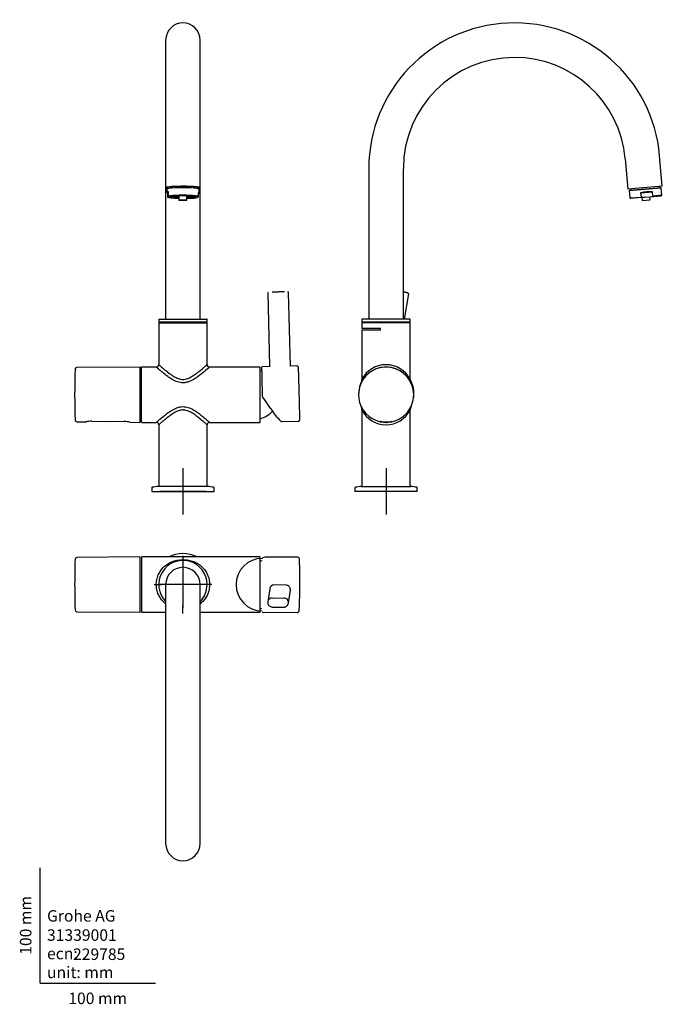
# Model space of a CAD drawing. Units: millimetres. Extents: x -18 to 2432, y -18 to 991.
# Drawn here: x -18 to 540, y -18 to 837 of the extents above; entities that cross this region are included whole.
import ezdxf
from ezdxf.enums import TextEntityAlignment as Align
from ezdxf.lldxf.tags import DXFTag

# ---------------------------------------------------------------- set-up
doc = ezdxf.new("R2010")
doc.units = ezdxf.units.MM
for name, color, linetype in [('$DDT_AUDIT_GENERATED_(9AC)', 7, 'Continuous'), ('$DDT_AUDIT_GENERATED_(9AF)', 7, 'Continuous'), ('$DDT_AUDIT_GENERATED_(A4C)', 7, 'Continuous'), ('$DDT_AUDIT_GENERATED_(A5D)', 7, 'Continuous'), ('$DDT_AUDIT_GENERATED_(A71)', 7, 'Continuous'), ('$DDT_AUDIT_GENERATED_(A80)', 7, 'Continuous'), ('$DDT_AUDIT_GENERATED_(A8E)', 7, 'Continuous'), ('$DDT_AUDIT_GENERATED_(AAA)', 7, 'Continuous'), ('Default', 7, 'Continuous')]:
    doc.layers.add(name, color=color, linetype=linetype)
doc.styles.add('SEACAD_seiso_ttf', font='seiso.ttf')
tags = doc.linetypes.add('CENTER2', pattern=[28.575, 19.05, -3.175, 3.175, -3.175]).pattern_tags.tags
tags[10:11] = [DXFTag(74, 4), DXFTag(75, 0), DXFTag(340, '0'), DXFTag(46, 0.0), DXFTag(50, 0.0), DXFTag(44, 0.0), DXFTag(45, 0.0)]
tags[8:9] = [DXFTag(74, 4), DXFTag(75, 0), DXFTag(340, '0'), DXFTag(46, 0.0), DXFTag(50, 0.0), DXFTag(44, 0.0), DXFTag(45, 0.0)]
tags[6:7] = [DXFTag(74, 4), DXFTag(75, 0), DXFTag(340, '0'), DXFTag(46, 0.0), DXFTag(50, 0.0), DXFTag(44, 0.0), DXFTag(45, 0.0)]
tags[4:5] = [DXFTag(74, 4), DXFTag(75, 0), DXFTag(340, '0'), DXFTag(46, 0.0), DXFTag(50, 0.0), DXFTag(44, 0.0), DXFTag(45, 0.0)]

# ---------------------------------------------------------------- blocks, each defined once
blk = doc.blocks.new('SEANNOT_GROUP14')
at = {"layer": 'Default', "color": 7, "linetype": 'CENTER2'}
for p, q in [((123.93, 447.18), (123.93, 407.18)), ((143.93, 427.18), (103.93, 427.18))]:
    blk.add_line(p, q, dxfattribs=at)
blk = doc.blocks.new('SEANNOT_GROUP15')
at = {"layer": 'Default', "color": 7, "linetype": 'CENTER2'}
for p, q in [((300.32, 447.18), (300.32, 407.18)), ((320.32, 427.18), (280.32, 427.18))]:
    blk.add_line(p, q, dxfattribs=at)
blk = doc.blocks.new('SEANNOT_GROUP16')
at = {"layer": 'Default', "color": 7, "linetype": 'CENTER2'}
for p, q in [((123.93, 371.18), (123.93, 364.68)), ((123.93, 366.18), (123.93, 326.18)), ((98.93, 346.18), (105.43, 346.18)), ((143.93, 346.18), (103.93, 346.18)), ((148.93, 346.18), (142.43, 346.18)), ((123.93, 321.18), (123.93, 327.68))]:
    blk.add_line(p, q, dxfattribs=at)
blk = doc.blocks.new('SE3')
at = {"layer": '$DDT_AUDIT_GENERATED_(9AC)', "color": 7, "linetype": 'Continuous'}
for start, end in [(71.57229, 75.38547), (284.61453, 318.34291)]:
    blk.add_arc((185.48, 511.13), 21.6, start, end, dxfattribs=at)
at = {"layer": '$DDT_AUDIT_GENERATED_(9AF)', "color": 7, "linetype": 'Continuous'}
for p, q in [((109.93, 689.65), (109.93, 687.19)), ((110.08, 689.85), (109.98, 689.76)), ((110.58, 686.39), (111.34, 687.29)), ((110.58, 686.39), (110.58, 682.87)), ((111.18, 691.4), (111.18, 690.23)), ((111.34, 683.71), (111.34, 687.29)), ((136.68, 690.23), (136.68, 691.4)), ((137.27, 686.43), (137.27, 683.55)), ((137.87, 689.76), (137.77, 689.85)), ((137.93, 686.32), (137.93, 689.65)), ((110.58, 682.87), (110.79, 682.66)), ((110.73, 682.69), (110.88, 682.6)), ((110.79, 682.66), (111.17, 683.1)), ((111.17, 683.1), (111.34, 683.71)), ((116.48, 683.53), (116.57, 683.53)), ((116.56, 683.53), (116.97, 683.46)), ((116.59, 683.53), (117.01, 683.59)), ((116.64, 683.4), (117.01, 683.46)), ((117, 683.59), (117.86, 683.59)), ((117, 683.46), (117.86, 683.46)), ((117.13, 683.33), (117.86, 683.33)), ((117.85, 683.59), (118.27, 683.53)), ((117.85, 683.46), (118.27, 683.4)), ((117.85, 683.33), (118.27, 683.27)), ((117.89, 683.59), (118.31, 683.66)), ((117.89, 683.46), (118.31, 683.53)), ((117.89, 683.33), (118.31, 683.39)), ((118.07, 683.23), (118.31, 683.26)), ((118.22, 683.67), (118.27, 683.66)), ((118.3, 683.66), (119.16, 683.66)), ((118.3, 683.53), (119.16, 683.53)), ((118.3, 683.39), (119.16, 683.39)), ((118.3, 683.26), (119.16, 683.26)), ((119.15, 683.66), (119.57, 683.59)), ((119.15, 683.53), (119.57, 683.46)), ((119.15, 683.39), (119.57, 683.33)), ((119.15, 683.26), (119.57, 683.2)), ((119.19, 683.66), (119.61, 683.72)), ((119.19, 683.53), (119.61, 683.59)), ((119.19, 683.4), (119.61, 683.46)), ((119.19, 683.27), (119.61, 683.33)), ((119.23, 683.14), (119.61, 683.2)), ((119.6, 683.72), (120.14, 683.72)), ((119.6, 683.59), (120.43, 683.59)), ((119.6, 683.46), (120.43, 683.46)), ((119.6, 683.33), (120.43, 683.33)), ((119.6, 683.2), (120.43, 683.2)), ((120.43, 683.72), (120.43, 680.09)), ((127.43, 680.09), (127.43, 683.72)), ((127.43, 683.59), (128.26, 683.59)), ((127.43, 683.46), (128.26, 683.46)), ((127.43, 683.33), (128.26, 683.33)), ((127.43, 683.2), (128.26, 683.2)), ((127.71, 683.72), (128.26, 683.72)), ((128.25, 683.72), (128.66, 683.66)), ((128.25, 683.59), (128.66, 683.53)), ((128.25, 683.46), (128.66, 683.4)), ((128.25, 683.33), (128.66, 683.27)), ((128.25, 683.2), (128.62, 683.14)), ((128.26, 683.72), (128.26, 683.72)), ((128.28, 683.59), (128.7, 683.66)), ((128.28, 683.46), (128.7, 683.53)), ((128.28, 683.33), (128.7, 683.39)), ((128.28, 683.2), (128.7, 683.26)), ((128.69, 683.66), (129.56, 683.66)), ((128.69, 683.53), (129.56, 683.53)), ((128.69, 683.39), (129.56, 683.39)), ((128.69, 683.26), (129.56, 683.26)), ((129.55, 683.66), (129.96, 683.59)), ((129.55, 683.53), (129.96, 683.46)), ((129.55, 683.39), (129.96, 683.33)), ((129.55, 683.26), (129.78, 683.23)), ((129.58, 683.66), (129.63, 683.67)), ((129.58, 683.53), (130, 683.59)), ((129.58, 683.4), (130, 683.46)), ((129.58, 683.27), (130, 683.33)), ((129.99, 683.59), (130.85, 683.59)), ((129.99, 683.46), (130.85, 683.46)), ((129.99, 683.33), (130.72, 683.33)), ((130.85, 683.59), (131.26, 683.53)), ((130.85, 683.46), (131.21, 683.4)), ((130.88, 683.46), (131.3, 683.53)), ((131.29, 683.53), (131.37, 683.53)), ((136.72, 682.49), (137.1, 682.94)), ((137.27, 683.55), (137.1, 682.94))]:
    blk.add_line(p, q, dxfattribs=at)
for centre, radius, start, end in [((135.04, 690.07), 4.77, 298.21463, 306.68913), ((120.14, 683.83), 0.111, 270.75282, 276.29385), ((127.71, 683.83), 0.111, 263.70614, 269.15725)]:
    blk.add_arc(centre, radius, start, end, dxfattribs=at)
for centre, major_axis, ratio, start_param, end_param in [((123.93, 680.87), (13.99, -6.39), 0.099735, 2.733588, 3.49409), ((123.93, 689.65), (14, 0), 0.087156, 0, 3.141593), ((123.93, 689.75), (-13.9, 0), 0.087156, 3.229193, 6.195585), ((123.93, 683.18), (-14, 0), 0.087156, 3.448535, 5.829625), ((123.93, 682.78), (-13.2, 0), 0.087156, 0.100989, 1.302435), ((123.93, 682.78), (13.3, 0), 0.087156, 0.13949, 2.855484), ((123.93, 682.78), (11.7, 0), 0.087156, 0, 4.408592), ((123.93, 682.97), (11.5, 0), 0.087156, 3.152735, 4.403135), ((123.93, 683.37), (11.32, 0), 0.087156, 3.391379, 4.197102), ((123.93, 683.37), (9.95, 0), 0.087156, 3.208652, 3.584407), ((123.93, 683.12), (8.75, 0), 0.087156, 2.45603, 4.300872), ((123.93, 683.27), (8.02, 0), 0.087156, 2.799839, 4.261088), ((123.93, 683.12), (8.95, 0), 0.087156, -3.747522, -3.305243), ((123.93, 683.12), (8.95, 0), 0.087156, 3.415164, 4.310604), ((123.93, 683.46), (8.02, 0), 0.087156, 3.277456, 4.261088), ((123.93, 683.72), (3.5, 0), 0.087156, 3.05291, 3.141593), ((123.93, 683.72), (3.5, 0), 0.087156, 0, 0.088682), ((123.93, 683.46), (8.02, 0), 0.087156, 5.16369, 6.147322), ((123.93, 683.27), (8.02, 0), 0.087156, 5.16369, 6.283185), ((123.93, 683.12), (8.75, 0), 0.087156, 5.123906, 6.283185), ((123.93, 682.97), (11.5, 0), 0.087156, 5.021643, 6.272043), ((123.93, 683.12), (8.95, 0), 0.087156, -1.169012, -0.236042), ((123.93, 682.78), (11.7, 0), 0.087156, 5.016186, 6.283185), ((123.93, 682.78), (-13.2, 0), 0.087156, 1.839157, 2.893985), ((123.93, 683.37), (11.32, 0), 0.087156, -1.055509, -0.249787), ((123.93, 683.12), (8.75, 0), 0.087156, 0, 0.685563), ((123.93, 683.12), (8.95, 0), 0.087156, 0.141765, 0.605929), ((123.93, 683.27), (8.02, 0), 0.087156, 0, 0.341754), ((123.93, 683.37), (9.95, 0), 0.087156, -0.445029, -0.06706)]:
    blk.add_ellipse(centre, major_axis=major_axis, ratio=ratio, start_param=start_param, end_param=end_param, dxfattribs=at)
for major_axis in [(3.5, 0), (3.05, 0)]:
    blk.add_ellipse((123.93, 680.09), major_axis=major_axis, ratio=0.087156, dxfattribs=at)
for points, weights in [([(137.89, 686.24), (138.02, 686.4), (137.81, 686.46), (137.27, 686.43)], [1, 0.987987004041, 0.987987004041, 1]), ([(117.79, 683.6), (117.79, 683.52), (117.82, 683.47), (117.86, 683.46)], [1, 0.804737854124, 0.804737854124, 1]), ([(117.79, 683.46), (117.79, 683.39), (117.82, 683.34), (117.86, 683.33)], [1, 0.804737854124, 0.804737854124, 1]), ([(118.37, 683.66), (118.37, 683.59), (118.34, 683.53), (118.3, 683.53)], [1, 0.804737854124, 0.804737854124, 1]), ([(118.3, 683.39), (118.34, 683.4), (118.37, 683.46), (118.37, 683.53)], [1, 0.804737854124, 0.804737854124, 1]), ([(118.3, 683.26), (118.34, 683.27), (118.37, 683.33), (118.37, 683.4)], [1, 0.804737854124, 0.804737854124, 1]), ([(119.09, 683.66), (119.09, 683.59), (119.12, 683.53), (119.16, 683.53)], [1, 0.804737854124, 0.804737854124, 1]), ([(119.09, 683.53), (119.09, 683.46), (119.12, 683.4), (119.16, 683.39)], [1, 0.804737854124, 0.804737854124, 1]), ([(119.09, 683.4), (119.09, 683.33), (119.12, 683.27), (119.16, 683.26)], [1, 0.804737854124, 0.804737854124, 1]), ([(119.6, 683.46), (119.64, 683.47), (119.67, 683.52), (119.67, 683.6)], [1, 0.804737854124, 0.804737854124, 1]), ([(119.6, 683.33), (119.64, 683.34), (119.67, 683.39), (119.67, 683.46)], [1, 0.804737854124, 0.804737854124, 1]), ([(119.6, 683.2), (119.64, 683.21), (119.67, 683.26), (119.67, 683.33)], [1, 0.804737854124, 0.804737854124, 1]), ([(128.26, 683.46), (128.21, 683.47), (128.18, 683.52), (128.18, 683.6)], [1, 0.804737854124, 0.804737854124, 1]), ([(128.26, 683.33), (128.21, 683.34), (128.18, 683.39), (128.18, 683.46)], [1, 0.804737854124, 0.804737854124, 1]), ([(128.26, 683.2), (128.21, 683.21), (128.18, 683.26), (128.18, 683.33)], [1, 0.804737854124, 0.804737854124, 1]), ([(128.69, 683.53), (128.73, 683.53), (128.76, 683.59), (128.76, 683.66)], [1, 0.804737854124, 0.804737854124, 1]), ([(128.69, 683.39), (128.73, 683.4), (128.76, 683.46), (128.76, 683.53)], [1, 0.804737854124, 0.804737854124, 1]), ([(128.69, 683.26), (128.73, 683.27), (128.76, 683.33), (128.76, 683.4)], [1, 0.804737854124, 0.804737854124, 1]), ([(129.56, 683.53), (129.51, 683.53), (129.48, 683.59), (129.48, 683.66)], [1, 0.804737854124, 0.804737854124, 1]), ([(129.56, 683.39), (129.51, 683.4), (129.48, 683.46), (129.48, 683.53)], [1, 0.804737854124, 0.804737854124, 1]), ([(129.56, 683.26), (129.51, 683.27), (129.48, 683.33), (129.48, 683.4)], [1, 0.804737854124, 0.804737854124, 1]), ([(129.99, 683.46), (130.03, 683.47), (130.06, 683.52), (130.06, 683.6)], [1, 0.804737854124, 0.804737854124, 1]), ([(129.99, 683.33), (130.03, 683.34), (130.06, 683.39), (130.06, 683.46)], [1, 0.804737854124, 0.804737854124, 1])]:
    blk.add_rational_spline(points, weights, degree=3, dxfattribs=at)
for points, knots in [([(114.59, 683.52), (114.6, 683.44), (114.61, 683.3), (114.75, 683.14), (114.9, 683.04), (115.04, 682.98), (115.16, 682.94), (115.2, 682.93)], [0, 0, 0, 0, 0.159767, 0.349051, 0.564199, 0.880878, 1, 1, 1, 1]), ([(115.65, 683.36), (115.67, 683.34), (115.75, 683.27), (115.82, 683.23), (115.88, 683.2)], [0.5174403, 0.5174403, 0.5174403, 0.5174403, 0.6463321, 1, 1, 1, 1]), ([(116.55, 683.53), (116.55, 683.52), (116.55, 683.51), (116.56, 683.5), (116.56, 683.49), (116.56, 683.48), (116.57, 683.46), (116.57, 683.45), (116.58, 683.44), (116.58, 683.44), (116.59, 683.43), (116.6, 683.42), (116.6, 683.41), (116.61, 683.41), (116.62, 683.41), (116.63, 683.4), (116.63, 683.4), (116.64, 683.4), (116.64, 683.4)], [0.0309013, 0.0309013, 0.0309013, 0.0309013, 0.0909508, 0.0909508, 0.0909508, 0.1818481, 0.1818481, 0.1818481, 0.273601, 0.273601, 0.273601, 0.3700717, 0.3700717, 0.3700717, 0.482073, 0.482073, 0.482073, 0.5430545, 0.5430545, 0.5430545, 0.5430545]), ([(117.02, 683.46), (117.02, 683.45), (117.02, 683.44), (117.03, 683.43), (117.03, 683.42), (117.03, 683.41), (117.04, 683.4), (117.05, 683.39), (117.05, 683.37), (117.06, 683.37), (117.07, 683.35), (117.09, 683.34), (117.1, 683.34), (117.11, 683.33), (117.12, 683.33), (117.12, 683.33), (117.13, 683.33), (117.13, 683.33), (117.13, 683.33)], [0, 0, 0, 0, 0.0803196, 0.0803196, 0.0803196, 0.1599229, 0.1599229, 0.1599229, 0.2735532, 0.2735532, 0.2735532, 0.4162818, 0.4162818, 0.4162818, 0.5174139, 0.5174139, 0.5174139, 0.5463739, 0.5463739, 0.5463739, 0.5463739]), ([(117.97, 683.31), (117.97, 683.3), (117.98, 683.29), (117.98, 683.28), (117.99, 683.27), (118, 683.26), (118.01, 683.25), (118.02, 683.24), (118.03, 683.24), (118.04, 683.23), (118.04, 683.23), (118.05, 683.23), (118.06, 683.23), (118.06, 683.23), (118.07, 683.23), (118.07, 683.23)], [0.1208351, 0.1208351, 0.1208351, 0.1208351, 0.2090775, 0.2090775, 0.2090775, 0.3131545, 0.3131545, 0.3131545, 0.41603, 0.41603, 0.41603, 0.4917832, 0.4917832, 0.4917832, 0.5484611, 0.5484611, 0.5484611, 0.5484611]), ([(119.1, 683.27), (119.1, 683.26), (119.11, 683.24), (119.11, 683.23), (119.12, 683.22), (119.12, 683.2), (119.13, 683.19), (119.14, 683.18), (119.15, 683.17), (119.16, 683.16), (119.17, 683.16), (119.18, 683.15), (119.19, 683.15), (119.2, 683.14), (119.21, 683.14), (119.22, 683.14), (119.22, 683.14), (119.23, 683.14), (119.23, 683.14)], [0, 0, 0, 0, 0.1064236, 0.1064236, 0.1064236, 0.21279, 0.21279, 0.21279, 0.3199646, 0.3199646, 0.3199646, 0.4266987, 0.4266987, 0.4266987, 0.497385, 0.497385, 0.497385, 0.5527253, 0.5527253, 0.5527253, 0.5527253]), ([(120.39, 683.2), (120.39, 683.19), (120.39, 683.18), (120.4, 683.16), (120.4, 683.15), (120.41, 683.14), (120.42, 683.13), (120.42, 683.13), (120.42, 683.12), (120.43, 683.12)], [0, 0, 0, 0, 0.1038923, 0.1038923, 0.1038923, 0.2075697, 0.2075697, 0.2075697, 0.2339875, 0.2339875, 0.2339875, 0.2339875]), ([(127.43, 683.12), (127.43, 683.13), (127.44, 683.13), (127.44, 683.14), (127.45, 683.15), (127.45, 683.16), (127.46, 683.18), (127.46, 683.19), (127.46, 683.19), (127.46, 683.2)], [0.7677544, 0.7677544, 0.7677544, 0.7677544, 0.8214835, 0.8214835, 0.8214835, 0.9319236, 0.9319236, 0.9319236, 1, 1, 1, 1]), ([(128.62, 683.14), (128.63, 683.14), (128.63, 683.14), (128.64, 683.14), (128.65, 683.14), (128.66, 683.15), (128.67, 683.15), (128.68, 683.15), (128.69, 683.16), (128.7, 683.17), (128.71, 683.18), (128.72, 683.19), (128.73, 683.2), (128.74, 683.21), (128.74, 683.23), (128.74, 683.24), (128.75, 683.25), (128.75, 683.26), (128.75, 683.27)], [0.4475147, 0.4475147, 0.4475147, 0.4475147, 0.5025893, 0.5025893, 0.5025893, 0.6065383, 0.6065383, 0.6065383, 0.7104307, 0.7104307, 0.7104307, 0.8153084, 0.8153084, 0.8153084, 0.9223495, 0.9223495, 0.9223495, 1, 1, 1, 1]), ([(129.78, 683.23), (129.78, 683.23), (129.79, 683.23), (129.8, 683.23), (129.8, 683.23), (129.82, 683.23), (129.83, 683.24), (129.84, 683.24), (129.85, 683.25), (129.85, 683.26), (129.86, 683.27), (129.87, 683.28), (129.88, 683.29), (129.88, 683.3), (129.88, 683.3), (129.89, 683.31)], [0.4514223, 0.4514223, 0.4514223, 0.4514223, 0.507958, 0.507958, 0.507958, 0.6132635, 0.6132635, 0.6132635, 0.7187716, 0.7187716, 0.7187716, 0.8217143, 0.8217143, 0.8217143, 0.87852, 0.87852, 0.87852, 0.87852]), ([(130.72, 683.33), (130.73, 683.33), (130.73, 683.33), (130.73, 683.33), (130.74, 683.33), (130.75, 683.34), (130.77, 683.34), (130.78, 683.35), (130.79, 683.36), (130.8, 683.38), (130.81, 683.39), (130.82, 683.4), (130.82, 683.41), (130.82, 683.42), (130.83, 683.43), (130.83, 683.44), (130.83, 683.45), (130.83, 683.46), (130.83, 683.46)], [0.4530016, 0.4530016, 0.4530016, 0.4530016, 0.482073, 0.482073, 0.482073, 0.6294216, 0.6294216, 0.6294216, 0.7735852, 0.7735852, 0.7735852, 0.8727029, 0.8727029, 0.8727029, 0.9524917, 0.9524917, 0.9524917, 1, 1, 1, 1]), ([(131.21, 683.4), (131.22, 683.4), (131.22, 683.4), (131.23, 683.4), (131.23, 683.41), (131.24, 683.41), (131.25, 683.42), (131.26, 683.42), (131.27, 683.43), (131.28, 683.45), (131.28, 683.46), (131.29, 683.47), (131.29, 683.48), (131.3, 683.5), (131.3, 683.51), (131.3, 683.52), (131.3, 683.52), (131.3, 683.52), (131.3, 683.53)], [0.4567388, 0.4567388, 0.4567388, 0.4567388, 0.5174139, 0.5174139, 0.5174139, 0.6391422, 0.6391422, 0.6391422, 0.7620785, 0.7620785, 0.7620785, 0.867255, 0.867255, 0.867255, 0.9614533, 0.9614533, 0.9614533, 0.9698134, 0.9698134, 0.9698134, 0.9698134]), ([(131.82, 683.15), (131.89, 683.17), (132, 683.21), (132.13, 683.29), (132.2, 683.35)], [0, 0, 0, 0, 0.2971211, 0.6134664, 0.6134664, 0.6134664, 0.6134664]), ([(132.77, 682.97), (132.87, 683), (133, 683.06), (133.17, 683.2), (133.29, 683.41), (133.27, 683.51), (133.26, 683.54)], [0, 0, 0, 0, 0.420745, 0.712735, 0.932362, 1, 1, 1, 1])]:
    blk.add_open_spline(points, degree=3, knots=knots, dxfattribs=at)
at = {"layer": '$DDT_AUDIT_GENERATED_(A4C)', "color": 7, "linetype": 'Continuous'}
for p, q in [((197.54, 599.55), (199.24, 535.64)), ((217.23, 536.11), (215.53, 600.02)), ((199.22, 535.52), (192.47, 535.35)), ((222.76, 536.13), (217.28, 535.99)), ((209.74, 487.78), (224, 488.14))]:
    blk.add_line(p, q, dxfattribs=at)
for centre, radius, start, end in [((192.45, 535.19), 0.152, 84.01652, 138.90321), ((194.8, 510), 1.99, 181.45069, 213.55257)]:
    blk.add_arc(centre, radius, start, end, dxfattribs=at)
for centre, major_axis, ratio, start_param, end_param in [((192.88, 511.35), (0.61, -23.79), 0.004546, 3.146731, 4.771207), ((194.31, 511.28), (-15.37, 23.38), 0.081764, 1.619137, 3.004658), ((194.48, 511.39), (-15.38, 23.58), 0.081486, 2.556789, 3.091449)]:
    blk.add_ellipse(centre, major_axis=major_axis, ratio=ratio, start_param=start_param, end_param=end_param, dxfattribs=at)
for points, knots in [([(198.04, 600.05), (197.95, 600.02), (197.77, 599.92), (197.58, 599.75), (197.55, 599.62), (197.54, 599.54)], [0.8840385, 0.8840385, 0.8840385, 0.8840385, 0.9160943, 0.9567705, 1, 1, 1, 1]), ([(201.53, 600.5), (201.99, 600.51), (202.91, 600.53), (204.29, 600.57), (205.67, 600.6), (206.82, 600.63), (207.74, 600.66), (208.43, 600.67), (209.12, 600.69), (209.82, 600.71), (210.49, 600.73), (211.21, 600.75), (211.73, 600.76), (212.02, 600.77), (212.1, 600.77)], [0, 0, 0, 0, 0.03125, 0.0625, 0.09375, 0.125, 0.140625, 0.15625, 0.171875, 0.1875, 0.203125, 0.21875, 0.234375, 0.2405335, 0.2405335, 0.2405335, 0.2405335]), ([(215.53, 600.01), (215.5, 600.14), (215.45, 600.35), (215.19, 600.53), (215.01, 600.6), (214.96, 600.61)], [0, 0, 0, 0, 0.14464, 0.2743848, 0.3282758, 0.3282758, 0.3282758, 0.3282758]), ([(199.23, 535.64), (199.23, 535.6), (199.24, 535.52), (199.14, 535.38), (199.11, 535.36), (199.11, 535.36)], [0, 0, 0, 0, 0.0669211, 0.1852591, 0.2901743, 0.2901743, 0.2901743, 0.2901743]), ([(217.38, 535.84), (217.38, 535.84), (217.37, 535.84), (217.28, 535.9), (217.26, 536.03), (217.24, 536.11)], [0.7296338, 0.7296338, 0.7296338, 0.7296338, 0.7697912, 0.8807491, 1, 1, 1, 1]), ([(223.99, 488.14), (224.14, 488.16), (224.37, 488.18), (224.69, 488.33), (224.93, 488.49), (225.16, 488.74), (225.31, 489.04), (225.34, 489.23), (225.39, 489.57), (225.41, 489.97), (225.43, 490.62), (225.42, 491.63), (225.39, 493.19), (225.35, 495.09), (225.31, 497.25), (225.25, 499.65), (225.19, 502.25), (225.13, 505.02), (225.05, 507.92), (224.98, 510.88), (224.9, 513.87), (224.82, 516.83), (224.75, 519.71), (224.67, 522.47), (224.6, 525.04), (224.53, 527.2), (224.48, 528.98), (224.43, 530.45), (224.39, 531.78), (224.35, 532.94), (224.31, 533.89), (224.3, 534.46), (224.16, 535.09), (223.92, 535.56), (223.48, 536.02), (223.03, 536.09), (222.75, 536.13)], [0, 0, 0, 0, 0.00543, 0.010416, 0.015359, 0.02057, 0.032642, 0.051642, 0.071467, 0.091367, 0.111363, 0.154437, 0.197433, 0.239555, 0.280806, 0.321609, 0.362411, 0.403213, 0.444015, 0.484817, 0.525618, 0.56642, 0.607221, 0.648023, 0.688826, 0.729629, 0.760241, 0.791179, 0.823582, 0.857552, 0.89309, 0.929344, 0.946899, 0.96435, 0.981945, 1, 1, 1, 1])]:
    blk.add_open_spline(points, degree=3, knots=knots, dxfattribs=at)
at = {"layer": '$DDT_AUDIT_GENERATED_(A5D)', "color": 7, "linetype": 'Continuous'}
for p, q in [((86.42, 535.12), (31.74, 534.64)), ((86.93, 487.63), (86.93, 534.62)), ((86.93, 531.39), (86.93, 530.39)), ((31.74, 487.61), (39.73, 487.54)), ((44.83, 488.05), (58.92, 487.92)), ((44.83, 488.05), (73.04, 487.8)), ((78.13, 487.2), (86.42, 487.13))]:
    blk.add_line(p, q, dxfattribs=at)
for centre, radius, start, end in [((779.93, 511.13), 750, 178.3143, 181.6857), ((31.75, 533.14), 1.5, 90.5, 178.3143), ((86.43, 534.62), 0.5, 0, 90.5), ((31.75, 489.11), 1.5, 181.6857, 269.5), ((39.73, 488.04), 0.5, 269.50015, 312.33327), ((44.59, 465.25), 22.81, 89.38776, 102.27893), ((46.68, 488.07), 1.85, 180.24547, 180.61674), ((45.7, 488.08), 0.874, 181.15548, 181.92147), ((72.86, 464.72), 23.09, 77.21385, 89.58396), ((74.7, 487.82), 1.66, 180.35182, 180.75728), ((86.43, 487.63), 0.5, 269.5, 0), ((78.13, 487.7), 0.5, 241.00459, 269.49985)]:
    blk.add_arc(centre, radius, start, end, dxfattribs=at)
at = {"layer": '$DDT_AUDIT_GENERATED_(A71)', "color": 7, "linetype": 'Continuous'}
for p, q in [((102.93, 576.68), (102.93, 574.33)), ((103.13, 576.88), (144.73, 576.88)), ((144.73, 574.13), (103.13, 574.13)), ((106.43, 574.13), (106.43, 573.63)), ((115.93, 574.13), (115.93, 573.63)), ((120.03, 573.63), (120.03, 574.13)), ((127.83, 574.13), (127.83, 573.63)), ((131.93, 573.63), (131.93, 574.13)), ((141.43, 573.63), (141.43, 574.13)), ((144.93, 574.33), (144.93, 576.68))]:
    blk.add_line(p, q, dxfattribs=at)
for centre, start, end in [((103.13, 576.68), 90, 180), ((103.13, 574.33), 180, 270), ((144.73, 576.68), 0, 90), ((144.73, 574.33), 270, 0)]:
    blk.add_arc(centre, 0.2, start, end, dxfattribs=at)
at = {"layer": '$DDT_AUDIT_GENERATED_(A80)', "color": 7, "linetype": 'Continuous'}
for p, q in [((108.93, 819.08), (108.93, 717.29)), ((138.93, 717.29), (138.93, 819.08)), ((108.93, 717.29), (108.93, 690.89)), ((138.93, 690.89), (138.93, 717.29)), ((108.93, 690.89), (108.93, 576.88)), ((138.93, 576.88), (138.93, 690.89))]:
    blk.add_line(p, q, dxfattribs=at)
blk.add_arc((123.93, 819.08), 15, 0, 180, dxfattribs=at)
for centre, major_axis, start_param, end_param in [((123.93, 690.89), (15, 0), 0, 3.687002), ((123.93, 690.89), (14.01, 0), 0, 3.568715), ((123.93, 691.44), (-13.46, 0), 0.144781, 0.32592), ((123.93, 691.44), (-13.46, 0), -3.467512, -3.286374), ((123.93, 690.89), (14.01, 0), 5.856063, 6.283185), ((123.93, 690.89), (15, 0), 5.737776, 6.283185)]:
    blk.add_ellipse(centre, major_axis=major_axis, ratio=0.087156, start_param=start_param, end_param=end_param, dxfattribs=at)
at = {"layer": '$DDT_AUDIT_GENERATED_(A8E)', "color": 7, "linetype": 'Continuous'}
for p, q in [((102.93, 573.43), (102.93, 537.22)), ((103.13, 573.63), (144.73, 573.63)), ((144.93, 537.22), (144.93, 573.43)), ((87.93, 487.33), (87.93, 534.93)), ((100.83, 535.13), (88.13, 535.13)), ((190.73, 535.13), (147.02, 535.13)), ((190.93, 487.33), (190.93, 534.93)), ((88.13, 487.13), (100.83, 487.13)), ((102.93, 485.03), (102.93, 431.43)), ((144.93, 431.43), (144.93, 485.03)), ((147.02, 487.13), (190.73, 487.13))]:
    blk.add_line(p, q, dxfattribs=at)
for centre, radius, start, end in [((103.13, 573.43), 0.2, 90, 180), ((144.73, 573.43), 0.2, 0, 90), ((88.13, 534.93), 0.2, 90, 180), ((100.81, 537.25), 2.12, 270.00083, 359.99945), ((147.05, 537.25), 2.12, 179.99771, 270.00248), ((190.73, 534.93), 0.2, 0, 90), ((88.13, 487.33), 0.2, 180, 270), ((100.81, 485), 2.12, 0.00043, 89.99933), ((147.05, 485), 2.12, 89.99796, 180.00188), ((190.73, 487.33), 0.2, 270, 0)]:
    blk.add_arc(centre, radius, start, end, dxfattribs=at)
for points, knots in [([(147.05, 535.13), (147.05, 535.13), (147.01, 535.09), (146.51, 534.64), (144.44, 532.84), (140.92, 529.84), (136.55, 526.51), (133.32, 524.38), (130.43, 522.91), (128, 521.99), (125.4, 521.45), (121.97, 521.42), (117.73, 522.6), (113.5, 525), (109.74, 527.65), (106.62, 530.14), (104.02, 532.31), (102.08, 534), (101.01, 534.94), (100.81, 535.13), (100.81, 535.13)], [0.1118983, 0.1118983, 0.1118983, 0.1118983, 0.1183458, 0.1468727, 0.1768114, 0.237373, 0.2687147, 0.3007322, 0.318299, 0.3343324, 0.3524652, 0.3700533, 0.4009753, 0.4375441, 0.4684223, 0.5002026, 0.5313566, 0.5605251, 0.590012, 0.6118976, 0.6118976, 0.6118976, 0.6118976]), ([(102.93, 537.25), (102.93, 537.24), (103.2, 537), (104.36, 535.98), (106.21, 534.38), (108.64, 532.35), (111.26, 530.27), (113.48, 528.67), (115.29, 527.46), (116.96, 526.46), (119.5, 525.19), (122.21, 524.35), (125.07, 524.38), (127.12, 524.8), (129.14, 525.57), (131.72, 526.88), (134.36, 528.63), (136.52, 530.22), (138.62, 531.88), (140.73, 533.59), (142.92, 535.49), (144.4, 536.77), (144.89, 537.21), (144.93, 537.25), (144.93, 537.25)], [0.3822174, 0.3822174, 0.3822174, 0.3822174, 0.4104416, 0.4400629, 0.4679042, 0.4998032, 0.5319892, 0.5523388, 0.5640338, 0.5812917, 0.5954955, 0.6254469, 0.6398176, 0.6548959, 0.6690746, 0.6857942, 0.7176319, 0.7398362, 0.7498781, 0.7845741, 0.8136022, 0.8454809, 0.8753358, 0.8822342, 0.8822342, 0.8822342, 0.8822342]), ([(100.81, 487.13), (100.81, 487.13), (100.84, 487.16), (101.32, 487.59), (103.36, 489.36), (106.85, 492.34), (111.2, 495.66), (114.41, 497.79), (117.28, 499.28), (119.71, 500.22), (122.31, 500.79), (125.75, 500.85), (130.02, 499.7), (134.26, 497.31), (138.03, 494.66), (140.12, 493), (141.1, 492.2)], [0.6124973, 0.6124973, 0.6124973, 0.6124973, 0.6184422, 0.6468273, 0.6765899, 0.7371343, 0.7683478, 0.8003907, 0.8179172, 0.8339135, 0.8521398, 0.8697648, 0.9008127, 0.9375124, 0.9682789, 1, 1, 1, 1]), ([(139.08, 489.99), (138.15, 490.75), (136.15, 492.33), (133.28, 494.37), (130.81, 495.84), (128.26, 497.1), (125.93, 497.8), (122.87, 497.92), (120.58, 497.45), (118.11, 496.39), (115.69, 495.09), (112.87, 493.18), (109.74, 490.79), (107.06, 488.6), (104.88, 486.72), (103.43, 485.46), (102.96, 485.04), (102.93, 485), (102.93, 485)], [0, 0, 0, 0, 0.0321429, 0.0640073, 0.0813158, 0.0955741, 0.1255282, 0.131476, 0.1596284, 0.1731175, 0.1891659, 0.2194975, 0.250005, 0.2846638, 0.3137372, 0.3454273, 0.375148, 0.3815044, 0.3815044, 0.3815044, 0.3815044]), ([(144.93, 485), (144.93, 485.01), (144.71, 485.2), (143.65, 486.13), (141.73, 487.8), (140.06, 489.2), (139.08, 489.99)], [0.8815767, 0.8815767, 0.8815767, 0.8815767, 0.9053454, 0.9365722, 0.9660018, 1, 1, 1, 1]), ([(141.1, 492.2), (142.06, 491.42), (143.77, 489.99), (145.73, 488.29), (146.83, 487.32), (147.05, 487.13), (147.05, 487.13)], [0, 0, 0, 0, 0.0311841, 0.0603842, 0.0897838, 0.112498, 0.112498, 0.112498, 0.112498])]:
    blk.add_open_spline(points, degree=3, knots=knots, dxfattribs=at)
at = {"layer": '$DDT_AUDIT_GENERATED_(AAA)', "color": 7, "linetype": 'Continuous'}
for p, q in [((96.93, 430.28), (96.93, 427.18)), ((145.43, 431.43), (102.43, 431.43)), ((150.93, 427.18), (150.93, 430.28)), ((96.93, 427.18), (150.93, 427.18))]:
    blk.add_line(p, q, dxfattribs=at)
for centre, radius, start, end in [((97.43, 430.28), 0.5, 98.78873, 180), ((112.63, 331.95), 100, 95.85593, 98.78873), ((135.22, 331.95), 100, 81.21127, 84.14407), ((150.43, 430.28), 0.5, 0, 81.21127)]:
    blk.add_arc(centre, radius, start, end, dxfattribs=at)
blk = doc.blocks.new('SE4')
at = {"layer": '$DDT_AUDIT_GENERATED_(9AF)', "color": 7, "linetype": 'Continuous'}
for p, q in [((511.37, 688.43), (539.26, 690.87)), ((511.46, 688.54), (511.37, 688.43)), ((511.37, 688.43), (511.93, 682.02)), ((539.15, 690.96), (511.46, 688.54)), ((512.51, 689.78), (512.61, 688.64)), ((521.35, 686.39), (531.68, 687.29)), ((521.35, 686.39), (521.66, 682.87)), ((531.99, 683.71), (531.68, 687.29)), ((539.83, 684.4), (531.99, 683.71)), ((538.01, 690.86), (537.91, 692.01)), ((539.26, 690.87), (539.15, 690.96)), ((539.17, 683.93), (539.83, 684.4)), ((539.83, 684.4), (539.26, 690.87)), ((511.93, 682.02), (521.66, 682.87)), ((511.93, 682.02), (512.77, 681.62)), ((524.59, 682.66), (512.77, 681.62)), ((521.66, 682.87), (524.59, 682.66)), ((522.43, 682.47), (522.67, 679.78)), ((522.67, 679.78), (529.64, 680.39)), ((524.59, 682.66), (529.66, 683.1)), ((529.64, 680.39), (529.4, 683.08)), ((529.66, 683.1), (539.17, 683.93)), ((529.66, 683.1), (531.99, 683.71))]:
    blk.add_line(p, q, dxfattribs=at)
blk.add_ellipse((526.08, 680.87), major_axis=(13.89, 1.8), ratio=0.452693, start_param=1.098275, end_param=1.858778, dxfattribs=at)
at = {"layer": '$DDT_AUDIT_GENERATED_(A4C)', "color": 7, "linetype": 'Continuous'}
for q in [(319.87, 598.95), (315.98, 576.88)]:
    blk.add_line((319.82, 598.69), q, dxfattribs=at)
for centre, radius, start, end in [((319.44, 599.02), 0.438, 346.24431, 16.24842), ((300.5, 512.14), 24, 152.8726, 170.00097), ((300.5, 512.14), 24, 0, 29.38417), ((300.5, 512.14), 24, 349.99903, 0)]:
    blk.add_arc(centre, radius, start, end, dxfattribs=at)
for points, knots in [([(315.32, 600.61), (315.42, 600.59), (315.62, 600.56), (315.92, 600.51), (316.24, 600.46), (316.55, 600.4), (316.86, 600.33), (317.17, 600.27), (317.46, 600.19), (317.74, 600.12), (318.01, 600.05), (318.26, 599.98), (318.49, 599.91), (318.7, 599.84), (318.89, 599.77), (319.06, 599.72), (319.21, 599.66), (319.33, 599.62), (319.42, 599.58), (319.48, 599.55), (319.5, 599.54), (319.51, 599.53)], [0.3444022, 0.3444022, 0.3444022, 0.3444022, 0.3515625, 0.359375, 0.3671875, 0.375, 0.3828125, 0.390625, 0.3984375, 0.40625, 0.4140625, 0.421875, 0.4296875, 0.4375, 0.4453125, 0.453125, 0.4609375, 0.46875, 0.4765625, 0.484375, 0.488338, 0.488338, 0.488338, 0.488338]), ([(319.86, 599.14), (319.86, 599.17), (319.85, 599.23), (319.75, 599.39), (319.7, 599.41), (319.69, 599.42)], [0, 0, 0, 0, 0.348473, 0.855528, 1, 1, 1, 1])]:
    blk.add_open_spline(points, degree=3, knots=knots, dxfattribs=at)
at = {"layer": '$DDT_AUDIT_GENERATED_(A5D)', "color": 7, "linetype": 'Continuous'}
for centre, radius, start, end in [((300.32, 511.13), 24, 0, 273.75819), ((300.32, 511.13), 24, 278.75661, 0), ((300.33, 513.24), 25.7, 258.55866, 269.97617), ((300.32, 480.25), 9, 120.92099, 122.06647), ((300.28, 509.04), 21.84, 258.55666, 270.10361), ((300.31, 513.24), 25.7, 270.02382, 281.502), ((300.36, 509.04), 21.84, 269.89639, 281.43678), ((300.32, 480.25), 9, 57.93353, 59.09997)]:
    blk.add_arc(centre, radius, start, end, dxfattribs=at)
at = {"layer": '$DDT_AUDIT_GENERATED_(A71)', "color": 7, "linetype": 'Continuous'}
for p, q in [((279.32, 576.68), (279.32, 574.33)), ((321.12, 576.88), (279.52, 576.88)), ((321.12, 574.13), (279.52, 574.13)), ((282.82, 574.13), (282.82, 573.63)), ((283.26, 574.13), (283.26, 573.63)), ((284.7, 573.63), (284.7, 574.13)), ((284.76, 573.63), (284.76, 574.13)), ((315.89, 574.13), (315.89, 573.63)), ((315.94, 574.13), (315.94, 573.63)), ((317.38, 573.63), (317.38, 574.13)), ((317.82, 573.63), (317.82, 574.13)), ((321.32, 574.33), (321.32, 576.68))]:
    blk.add_line(p, q, dxfattribs=at)
for centre, start, end in [((279.52, 576.68), 90, 180), ((279.52, 574.33), 180, 270), ((321.12, 576.68), 0, 90), ((321.12, 574.33), 270, 0)]:
    blk.add_arc(centre, 0.2, start, end, dxfattribs=at)
at = {"layer": '$DDT_AUDIT_GENERATED_(A80)', "color": 7, "linetype": 'Continuous'}
for p, q in [((540.15, 692.2), (537.84, 718.6)), ((507.95, 715.99), (510.26, 689.59)), ((285.32, 707.58), (285.32, 576.88)), ((315.32, 576.88), (315.32, 707.58)), ((540.15, 692.2), (510.26, 689.59))]:
    blk.add_line(p, q, dxfattribs=at)
for radius, start, end in [(126.5, 5, 180), (96.5, 90, 180), (96.5, 5, 90)]:
    blk.add_arc((411.82, 707.58), radius, start, end, dxfattribs=at)
at = {"layer": '$DDT_AUDIT_GENERATED_(A8E)', "color": 7, "linetype": 'Continuous'}
for p, q in [((279.32, 573.43), (279.32, 568.63)), ((321.12, 573.63), (279.52, 573.63)), ((321.32, 524.44), (321.32, 573.43)), ((295.42, 568.63), (279.32, 568.63)), ((295.42, 567.08), (279.32, 567.08)), ((279.32, 567.08), (279.32, 524.44)), ((295.42, 567.08), (295.42, 568.63)), ((279.32, 497.82), (279.32, 431.43)), ((321.32, 431.43), (321.32, 497.82))]:
    blk.add_line(p, q, dxfattribs=at)
for centre, radius, start, end in [((279.52, 573.43), 0.2, 90, 180), ((321.12, 573.43), 0.2, 0, 90), ((300.32, 511.13), 24, 0, 180), ((300.32, 513.62), 23.6, 27.13999, 152.86), ((272.64, 524.36), 6.69, 334.80446, 0.21809), ((328, 524.36), 6.68, 179.76935, 205.19679), ((272.62, 497.89), 6.7, 359.8101, 25.25901), ((300.32, 508.63), 23.6, 207.13796, 332.86535), ((328.03, 497.89), 6.71, 154.74116, 180.17944), ((300.32, 511.13), 24, 257.46073, 259.03566), ((300.32, 511.13), 24, 269.71711, 272.06761)]:
    blk.add_arc(centre, radius, start, end, dxfattribs=at)
at = {"layer": '$DDT_AUDIT_GENERATED_(AAA)', "color": 7, "linetype": 'Continuous'}
for p, q in [((273.32, 430.28), (273.32, 427.18)), ((278.82, 431.43), (321.82, 431.43)), ((327.32, 427.18), (327.32, 430.28)), ((327.32, 427.18), (273.32, 427.18))]:
    blk.add_line(p, q, dxfattribs=at)
for centre, radius, start, end in [((273.82, 430.28), 0.5, 98.78873, 180), ((289.02, 331.95), 100, 95.85593, 98.78873), ((311.62, 331.95), 100, 81.21127, 84.14407), ((326.82, 430.28), 0.5, 0, 81.21127)]:
    blk.add_arc(centre, radius, start, end, dxfattribs=at)
blk = doc.blocks.new('SE5')
at = {"layer": '$DDT_AUDIT_GENERATED_(9AC)', "color": 7, "linetype": 'Continuous'}
for start, end in [(70.57259, 75.38547), (284.61453, 288.90499)]:
    blk.add_arc((185.48, 346.18), 21.6, start, end, dxfattribs=at)
at = {"layer": '$DDT_AUDIT_GENERATED_(A4C)', "color": 7, "linetype": 'Continuous'}
for p, q in [((223.49, 370), (197.17, 370.12)), ((199.28, 342.44), (197.58, 331.17)), ((213.25, 345.8), (203.25, 345.85)), ((201.55, 334.55), (211.54, 334.51)), ((215.49, 329.93), (217.19, 341.2)), ((215.2, 328.99), (215.49, 329.93)), ((192.97, 322.14), (223.27, 322))]:
    blk.add_line(p, q, dxfattribs=at)
for centre, start, end in [((203.19, 341.91), 89.1078, 172.27308), ((201.48, 330.62), 88.9945, 172.22602), ((211.6, 330.57), 350.65452, 90.80204), ((211.6, 330.57), 336.53346, 350.65452)]:
    blk.add_arc(centre, 3.94, start, end, dxfattribs=at)
for centre, major_axis, ratio, start_param, end_param in [((192.88, 346.14), (0, 22.81), 1, 0.003153, 3.135671), ((193.31, 369.2), (0.07, -0.187), 0.808437, 2.707958, 3.127458), ((194.48, 346.13), (-4.36, -23.83), 0.623846, 3.252396, 3.50238), ((193.08, 346.14), (0, 24), 1, 3.137046, 3.137153)]:
    blk.add_ellipse(centre, major_axis=major_axis, ratio=ratio, start_param=start_param, end_param=end_param, dxfattribs=at)
blk.add_open_spline([(192.93, 369.2), (192.84, 369.09), (192.8, 369.01), (192.83, 368.95)], degree=3, dxfattribs=at)
for points, knots in [([(193.24, 369.38), (193.22, 369.37), (193.1, 369.33), (192.98, 369.28), (192.93, 369.2), (192.93, 369.2)], [0, 0, 0, 0, 0.169347, 0.969901, 1, 1, 1, 1]), ([(223.26, 322), (223.41, 322.01), (223.66, 322.03), (224.08, 322.21), (224.51, 322.59), (224.69, 322.98), (224.76, 323.26), (224.84, 323.71), (224.92, 324.39), (225, 325.42), (225.08, 326.98), (225.15, 328.88), (225.22, 331.05), (225.27, 333.45), (225.33, 336.06), (225.37, 338.83), (225.4, 341.73), (225.42, 344.7), (225.44, 347.69), (225.44, 350.66), (225.43, 353.54), (225.41, 356.29), (225.38, 358.87), (225.35, 361.04), (225.31, 362.82), (225.27, 364.29), (225.23, 365.63), (225.17, 366.81), (225.1, 367.78), (225.06, 368.37), (224.89, 368.99), (224.64, 369.45), (224.19, 369.88), (223.75, 369.96), (223.48, 370)], [0, 0, 0, 0, 0.006488, 0.012649, 0.024683, 0.04382, 0.065058, 0.087028, 0.109741, 0.152032, 0.195188, 0.237455, 0.278839, 0.319769, 0.360695, 0.401619, 0.442542, 0.483464, 0.524386, 0.565308, 0.606231, 0.647155, 0.688082, 0.729013, 0.759724, 0.790765, 0.823286, 0.857398, 0.893115, 0.929584, 0.947213, 0.964669, 0.982169, 1, 1, 1, 1]), ([(217.19, 341.19), (217.22, 341.38), (217.23, 341.58), (217.23, 342.8), (216.81, 343.84), (215.33, 345.35), (214.31, 345.8), (213.25, 345.8)], [0.4529977, 0.4529977, 0.4529977, 0.4529977, 0.5, 0.5, 0.75, 0.75, 1, 1, 1, 1]), ([(197.58, 331.17), (197.55, 330.79), (197.52, 330.19), (197.75, 329.3), (198.08, 328.63), (198.57, 327.95), (199.3, 327.3), (200.41, 326.77), (201.69, 326.66), (202.98, 326.69), (204.31, 326.67), (206.1, 326.67), (208.28, 326.65), (210.38, 326.66), (211.77, 326.62), (212.55, 326.74), (213.2, 326.96), (213.91, 327.34), (214.59, 327.95), (215.07, 328.55), (215.18, 328.93), (215.2, 328.99)], [0, 0, 0, 0, 0.048073, 0.089863, 0.12527, 0.154352, 0.207442, 0.263685, 0.323106, 0.384034, 0.445771, 0.508297, 0.634961, 0.750384, 0.802416, 0.828791, 0.860532, 0.898075, 0.941525, 0.990911, 1, 1, 1, 1]), ([(192.76, 322.28), (192.77, 322.26), (192.79, 322.23), (192.91, 322.12), (192.98, 322.15), (193, 322.15)], [0, 0, 0, 0, 0.446793, 0.872844, 1, 1, 1, 1])]:
    blk.add_open_spline(points, degree=3, knots=knots, dxfattribs=at)
at = {"layer": '$DDT_AUDIT_GENERATED_(A5D)', "color": 7, "linetype": 'Continuous'}
for p, q in [((86.42, 370.17), (31.74, 369.7)), ((86.93, 322.68), (86.93, 369.67)), ((31.74, 322.66), (86.42, 322.18))]:
    blk.add_line(p, q, dxfattribs=at)
for centre, radius, start, end in [((779.93, 346.18), 750, 178.3143, 180), ((31.75, 368.2), 1.5, 90.5, 178.3143), ((86.43, 369.67), 0.5, 0, 90.5), ((779.93, 346.18), 750, 180, 181.6857), ((31.75, 324.16), 1.5, 181.6857, 269.5), ((86.43, 322.68), 0.5, 269.5, 0)]:
    blk.add_arc(centre, radius, start, end, dxfattribs=at)
at = {"layer": '$DDT_AUDIT_GENERATED_(A71)', "color": 7, "linetype": 'Continuous'}
for start, end in [(0, 224.41531), (315.58469, 0)]:
    blk.add_arc((123.93, 346.18), 21, start, end, dxfattribs=at)
at = {"layer": '$DDT_AUDIT_GENERATED_(A80)', "color": 7, "linetype": 'Continuous'}
for p, q in [((108.93, 346.18), (108.93, 123.6)), ((138.93, 123.6), (138.93, 346.18)), ((108.93, 123.6), (108.93, 121.29)), ((138.93, 121.29), (138.93, 123.6))]:
    blk.add_line(p, q, dxfattribs=at)
blk.add_arc((123.93, 346.18), 15, 0, 180, dxfattribs=at)
blk.add_ellipse((123.93, 121.29), major_axis=(15, 0), ratio=0.996195, start_param=3.141593, end_param=6.283185, dxfattribs=at)
at = {"layer": '$DDT_AUDIT_GENERATED_(A8E)', "color": 7, "linetype": 'Continuous'}
for p, q in [((87.93, 369.98), (87.93, 322.38)), ((190.73, 370.18), (88.13, 370.18)), ((190.93, 322.38), (190.93, 369.98)), ((88.13, 322.18), (108.93, 322.18)), ((138.93, 322.18), (190.73, 322.18))]:
    blk.add_line(p, q, dxfattribs=at)
for centre, start, end in [((88.13, 369.98), 90, 180), ((190.73, 369.98), 0, 90), ((88.13, 322.38), 180, 270), ((190.73, 322.38), 270, 0)]:
    blk.add_arc(centre, 0.2, start, end, dxfattribs=at)
for points, knots in [([(108.92, 329.45), (108.13, 330.07), (106.37, 331.68), (104.02, 334.67), (102.08, 338.51), (100.93, 342.75), (100.68, 347.21), (101.35, 351.61), (103.42, 357.09), (106.93, 361.53), (111.3, 364.69), (114.52, 366.22), (117.41, 367.09), (119.84, 367.58), (122.44, 367.85), (125.88, 367.86), (130.13, 367.3), (134.35, 365.85), (138.1, 363.7), (140.18, 361.9), (141.15, 360.88)], [0.4772757, 0.4772757, 0.4772757, 0.4772757, 0.5002026, 0.5313566, 0.5605251, 0.590012, 0.6185615, 0.647012, 0.6768711, 0.7374548, 0.7686539, 0.8006822, 0.81821, 0.8342103, 0.8523991, 0.8700361, 0.9009875, 0.937597, 0.9683505, 1, 1, 1, 1]), ([(141.15, 360.88), (142.11, 359.87), (143.82, 357.71), (145.76, 353.87), (146.92, 349.64), (147.18, 345.17), (146.51, 340.77), (144.44, 335.27), (141.57, 331.65), (139.23, 329.69), (138.93, 329.45)], [0, 0, 0, 0, 0.0311874, 0.0603838, 0.0898358, 0.1183458, 0.1468727, 0.1768114, 0.237373, 0.2462177, 0.2462177, 0.2462177, 0.2462177])]:
    blk.add_open_spline(points, degree=3, knots=knots, dxfattribs=at)
at = {"layer": '$DDT_AUDIT_GENERATED_(AAA)', "color": 7, "linetype": 'Continuous'}
blk.add_arc((123.93, 346.18), 27, 62.73396, 117.26604, dxfattribs=at)

msp = doc.modelspace()

# ---------------------------------------------------------------- linework, layer by layer
at = {"layer": 'Default', "color": 7, "linetype": 'Continuous'}
for q in [(0, 100), (100, 0)]:
    msp.add_line((0, 0), q, dxfattribs=at)

# ---------------------------------------------------------------- block references
at = {"layer": 'Default'}
for name in ['SE3', 'SE4', 'SEANNOT_GROUP14', 'SEANNOT_GROUP15', 'SE5', 'SEANNOT_GROUP16']:
    msp.add_blockref(name, (0, 0), dxfattribs=at)

# ---------------------------------------------------------------- texts
at = {"layer": 'Default', "color": 7, "linetype": 'Continuous', "style": 'SEACAD_seiso_ttf'}
msp.add_text('100 mm', height=10, rotation=90, dxfattribs=at).set_placement((-17.62, 24.62), align=Align.TOP_LEFT)
for s, p in [('Grohe AG^J', (5.94, 63.42)), ('31339001', (5.9, 46.72)), ('ecn:', (5.94, 30.7)), ('229785', (28.49, 30.09)), ('unit: mm', (5.94, 14.33)), ('100 mm', (24.39, -8.24))]:
    msp.add_text(s, height=10, dxfattribs=at).set_placement(p, align=Align.TOP_LEFT)

doc.saveas('drawing.dxf')
